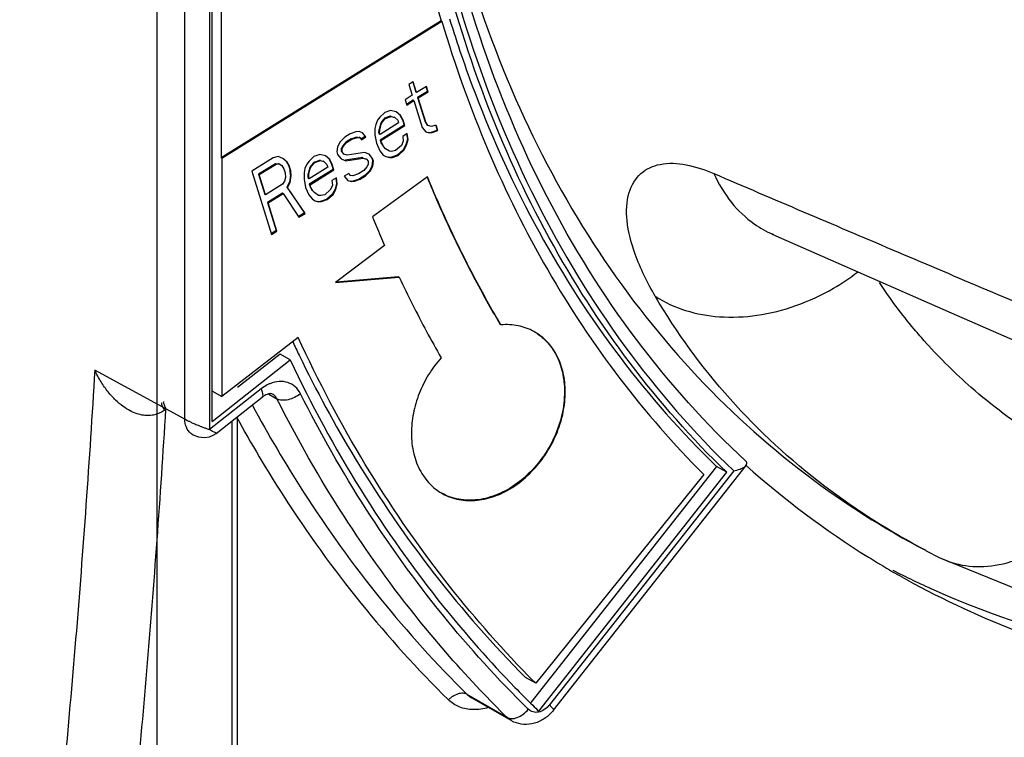
# Model space of a CAD drawing. Extents: x -518 to 944, y -558 to -148.
# Drawn here: x -328 to -311, y -426 to -414 of the extents above; entities that cross this region are included whole.
import ezdxf

# ---------------------------------------------------------------- set-up
doc = ezdxf.new("R2010")
doc.units = 0
doc.header["$LTSCALE"] = 1.21
doc.header["$MEASUREMENT"] = 0
doc.layers.get('0').update_dxf_attribs({"linetype": 'CONTINUOUS'})

msp = doc.modelspace()

# ---------------------------------------------------------------- linework, layer by layer
for p, q in [((-325.47031, -433.82848), (-325.47031, -380.9452)), ((-325.01391, -420.22289), (-325.01391, -399.30468)), ((-324.59891, -399.37586), (-324.59891, -420.3972)), ((-324.55876, -420.26417), (-324.55876, -399.5345)), ((-324.40473, -400.25512), (-324.40473, -415.87323)), ((-320.74216, -413.58962), (-324.40473, -415.87323)), ((-324.39347, -415.87974), (-320.7309, -413.59612)), ((-320.7309, -413.59612), (-320.74216, -413.58962)), ((-321.205, -414.60693), (-321.27875, -414.65291)), ((-321.27875, -414.65291), (-321.22309, -414.83176)), ((-321.21342, -414.60955), (-321.1606, -414.77928)), ((-321.14934, -414.78578), (-321.205, -414.60693)), ((-320.98708, -414.68461), (-321.14934, -414.78578)), ((-320.9955, -414.68723), (-320.97051, -414.76754)), ((-320.95925, -414.77404), (-320.98708, -414.68461)), ((-321.22309, -414.83176), (-321.34109, -414.90534)), ((-321.14934, -414.78578), (-321.1606, -414.77928)), ((-320.97051, -414.76754), (-321.13277, -414.8687)), ((-321.12151, -414.87521), (-321.13277, -414.8687)), ((-321.13277, -414.8687), (-321.00753, -415.27113)), ((-321.12151, -414.87521), (-320.95925, -414.77404)), ((-320.95925, -414.77404), (-320.97051, -414.76754)), ((-321.34109, -414.90534), (-321.31326, -414.99477)), ((-321.20652, -414.91469), (-321.31679, -414.98344)), ((-321.31326, -414.99477), (-321.19526, -414.92119)), ((-321.19526, -414.92119), (-321.20652, -414.91469)), ((-321.19526, -414.92119), (-321.0561, -415.36833)), ((-320.99627, -415.27763), (-321.12151, -414.87521)), ((-321.7619, -415.19441), (-321.79919, -415.24436)), ((-321.68035, -415.11687), (-321.7619, -415.19441)), ((-321.58489, -415.08405), (-321.68035, -415.11687)), ((-321.67853, -415.20899), (-321.58307, -415.17617)), ((-321.66727, -415.21549), (-321.57181, -415.18267)), ((-321.49027, -415.10513), (-321.58489, -415.08405)), ((-321.57181, -415.18267), (-321.58307, -415.17617)), ((-321.57181, -415.18267), (-321.51365, -415.19979)), ((-321.51365, -415.19979), (-321.52491, -415.19329)), ((-321.51365, -415.19979), (-321.46327, -415.24847)), ((-321.41819, -415.16697), (-321.49027, -415.10513)), ((-321.41819, -415.16697), (-321.42945, -415.16046)), ((-321.42945, -415.16046), (-321.38686, -415.24069)), ((-321.3756, -415.2472), (-321.41819, -415.16697)), ((-321.82953, -415.31666), (-321.84595, -415.38315)), ((-321.79919, -415.24436), (-321.82953, -415.31666)), ((-321.75312, -415.30889), (-321.7765, -415.40355)), ((-321.76524, -415.41005), (-321.74186, -415.31539)), ((-321.44936, -415.29318), (-321.75912, -415.48632)), ((-321.35903, -415.33012), (-321.7573, -415.57844)), ((-321.73058, -415.26814), (-321.75312, -415.30889)), ((-321.74186, -415.31539), (-321.75312, -415.30889)), ((-321.74604, -415.58494), (-321.34777, -415.33663)), ((-321.74186, -415.31539), (-321.71932, -415.27464)), ((-321.67853, -415.20899), (-321.73058, -415.26814)), ((-321.71932, -415.27464), (-321.73058, -415.26814)), ((-321.71932, -415.27464), (-321.66727, -415.21549)), ((-321.66727, -415.21549), (-321.67853, -415.20899)), ((-321.46327, -415.24847), (-321.44936, -415.29318)), ((-321.3756, -415.2472), (-321.38686, -415.24069)), ((-321.38686, -415.24069), (-321.35903, -415.33012)), ((-321.34777, -415.33663), (-321.3756, -415.2472)), ((-321.34777, -415.33663), (-321.35903, -415.33012)), ((-320.99627, -415.27763), (-321.00753, -415.27113)), ((-321.00753, -415.27113), (-320.9719, -415.329)), ((-320.96064, -415.33551), (-320.99627, -415.27763)), ((-320.96064, -415.33551), (-320.9719, -415.329)), ((-320.90425, -415.35211), (-320.96064, -415.33551)), ((-320.8299, -415.33254), (-320.8052, -415.41192)), ((-320.79394, -415.41843), (-320.82148, -415.32992)), ((-322.34412, -415.53073), (-322.42567, -415.60827)), ((-322.25562, -415.47555), (-322.34412, -415.53073)), ((-322.16016, -415.44273), (-322.25562, -415.47555)), ((-322.23905, -415.55847), (-322.14359, -415.52565)), ((-322.10895, -415.43749), (-322.16016, -415.44273)), ((-322.13233, -415.53215), (-322.14359, -415.52565)), ((-322.05079, -415.45462), (-322.10895, -415.43749)), ((-322.09587, -415.53612), (-322.10713, -415.52961)), ((-322.00471, -415.51915), (-322.07847, -415.56513)), ((-322.06721, -415.57163), (-321.99345, -415.52565)), ((-321.99345, -415.52565), (-322.05079, -415.45462)), ((-321.99345, -415.52565), (-322.00471, -415.51915)), ((-321.84595, -415.38315), (-321.84595, -415.49202)), ((-321.84595, -415.49202), (-321.81979, -415.63093)), ((-321.77733, -415.45746), (-321.7765, -415.40355)), ((-321.76607, -415.46396), (-321.77733, -415.45746)), ((-321.77038, -415.47982), (-321.77733, -415.45746)), ((-321.76524, -415.41005), (-321.7765, -415.40355)), ((-321.75912, -415.48632), (-321.77038, -415.47982)), ((-321.76607, -415.46396), (-321.76524, -415.41005)), ((-321.75912, -415.48632), (-321.76607, -415.46396)), ((-321.30603, -415.47077), (-321.37978, -415.51675)), ((-321.37978, -415.51675), (-321.37366, -415.59302)), ((-321.31625, -415.47212), (-321.30421, -415.56289)), ((-321.29295, -415.56939), (-321.30603, -415.47077)), ((-321.0561, -415.36833), (-320.99877, -415.43936)), ((-320.99877, -415.43936), (-320.94061, -415.45649)), ((-320.95187, -415.44998), (-320.90066, -415.44475)), ((-320.94061, -415.45649), (-320.95187, -415.44998)), ((-320.94061, -415.45649), (-320.8894, -415.45125)), ((-320.90066, -415.44475), (-320.8052, -415.41192)), ((-320.8894, -415.45125), (-320.90066, -415.44475)), ((-320.8894, -415.45125), (-320.79394, -415.41843)), ((-320.79394, -415.41843), (-320.8052, -415.41192)), ((-322.47076, -415.68977), (-322.47938, -415.77524)), ((-322.42567, -415.60827), (-322.47076, -415.68977)), ((-322.3796, -415.6728), (-322.40214, -415.71355)), ((-322.3913, -415.72081), (-322.36834, -415.6793)), ((-322.32755, -415.61366), (-322.3796, -415.6728)), ((-322.36834, -415.6793), (-322.3796, -415.6728)), ((-322.36834, -415.6793), (-322.31629, -415.62016)), ((-322.23905, -415.55847), (-322.32755, -415.61366)), ((-322.31629, -415.62016), (-322.32755, -415.61366)), ((-322.31629, -415.62016), (-322.22779, -415.56498)), ((-322.22779, -415.56498), (-322.23905, -415.55847)), ((-322.22779, -415.56498), (-322.13233, -415.53215)), ((-322.13233, -415.53215), (-322.09587, -415.53612)), ((-322.09587, -415.53612), (-322.06721, -415.57163)), ((-321.81979, -415.63093), (-321.76329, -415.75587)), ((-321.74604, -415.58494), (-321.7573, -415.57844)), ((-321.7573, -415.57844), (-321.74338, -415.62315)), ((-321.73212, -415.62966), (-321.74604, -415.58494)), ((-321.73212, -415.62966), (-321.74338, -415.62315)), ((-321.74338, -415.62315), (-321.70776, -415.68103)), ((-321.6965, -415.68753), (-321.73212, -415.62966)), ((-321.6965, -415.68753), (-321.70776, -415.68103)), ((-321.66783, -415.72305), (-321.6965, -415.68753)), ((-321.40399, -415.66532), (-321.50029, -415.75206)), ((-321.37366, -415.59302), (-321.40399, -415.66532)), ((-321.32759, -415.65755), (-321.37267, -415.73905)), ((-321.36141, -415.74555), (-321.31633, -415.66405)), ((-321.30421, -415.56289), (-321.32759, -415.65755)), ((-321.31633, -415.66405), (-321.32759, -415.65755)), ((-321.31633, -415.66405), (-321.29295, -415.56939)), ((-321.29295, -415.56939), (-321.30421, -415.56289)), ((-323.45778, -415.85291), (-323.53722, -415.87421)), ((-323.37944, -415.88261), (-323.45778, -415.85291)), ((-322.86039, -415.85263), (-322.94194, -415.93016)), ((-322.76493, -415.8198), (-322.86039, -415.85263)), ((-322.67031, -415.84089), (-322.76493, -415.8198)), ((-322.59822, -415.90272), (-322.67031, -415.84089)), ((-322.47938, -415.77524), (-322.46547, -415.81995)), ((-322.46547, -415.81995), (-322.40814, -415.89098)), ((-322.40298, -415.76746), (-322.40214, -415.71355)), ((-322.39172, -415.77417), (-322.40298, -415.76746)), ((-322.39102, -415.72031), (-322.40214, -415.71355)), ((-322.3913, -415.77448), (-322.3913, -415.72081)), ((-322.36305, -415.80948), (-322.3913, -415.77448)), ((-322.36305, -415.80948), (-322.37431, -415.80298)), ((-322.30488, -415.82661), (-322.36305, -415.80948)), ((-322.01934, -415.78204), (-322.30488, -415.82661)), ((-321.93946, -415.81233), (-322.01934, -415.78204)), ((-321.88213, -415.88336), (-321.93946, -415.81233)), ((-321.76329, -415.75587), (-321.70596, -415.82691)), ((-321.70596, -415.82691), (-321.66254, -415.85323)), ((-321.66783, -415.72305), (-321.67909, -415.71654)), ((-321.60271, -415.76253), (-321.66783, -415.72305)), ((-321.66254, -415.85323), (-321.60438, -415.87035)), ((-321.61564, -415.86385), (-321.56443, -415.85861)), ((-321.60271, -415.76253), (-321.61397, -415.75602)), ((-321.56625, -415.76649), (-321.60271, -415.76253)), ((-321.50029, -415.75206), (-321.56625, -415.76649)), ((-321.56443, -415.85861), (-321.46897, -415.82579)), ((-321.55317, -415.86511), (-321.56443, -415.85861)), ((-321.55317, -415.86511), (-321.45771, -415.83229)), ((-321.37267, -415.73905), (-321.46897, -415.82579)), ((-321.45771, -415.83229), (-321.46897, -415.82579)), ((-321.45771, -415.83229), (-321.36141, -415.74555)), ((-321.36141, -415.74555), (-321.37267, -415.73905)), ((-324.39347, -415.87974), (-324.40473, -415.87323)), ((-324.39347, -415.87974), (-324.39347, -419.85007)), ((-323.53722, -415.87421), (-323.89404, -416.09668)), ((-323.50175, -415.97204), (-323.78201, -416.14678)), ((-323.77075, -416.15328), (-323.49049, -415.97854)), ((-323.50175, -415.97204), (-323.45054, -415.9668)), ((-323.49049, -415.97854), (-323.50175, -415.97204)), ((-323.49049, -415.97854), (-323.43928, -415.97331)), ((-323.43928, -415.97331), (-323.45054, -415.9668)), ((-323.43928, -415.97331), (-323.39586, -415.99963)), ((-323.39586, -415.99963), (-323.36024, -416.0575)), ((-323.30736, -415.94445), (-323.37944, -415.88261)), ((-323.30736, -415.94445), (-323.31862, -415.93794)), ((-323.31862, -415.93794), (-323.28299, -415.99581)), ((-323.27173, -416.00232), (-323.30736, -415.94445)), ((-323.27173, -416.00232), (-323.28299, -415.99581)), ((-323.28299, -415.99581), (-323.25516, -416.08524)), ((-323.2439, -416.09175), (-323.27173, -416.00232)), ((-322.97923, -415.98011), (-323.00957, -416.05242)), ((-322.94194, -415.93016), (-322.97923, -415.98011)), ((-322.91062, -416.00389), (-322.93316, -416.04464)), ((-322.9219, -416.05115), (-322.89936, -416.01039)), ((-322.85857, -415.94475), (-322.91062, -416.00389)), ((-322.89936, -416.01039), (-322.91062, -416.00389)), ((-322.89936, -416.01039), (-322.84731, -415.95125)), ((-322.85857, -415.94475), (-322.76311, -415.91192)), ((-322.84731, -415.95125), (-322.85857, -415.94475)), ((-322.84731, -415.95125), (-322.75185, -415.91843)), ((-322.75185, -415.91843), (-322.76311, -415.91192)), ((-322.75185, -415.91843), (-322.69368, -415.93555)), ((-322.69368, -415.93555), (-322.70494, -415.92904)), ((-322.69368, -415.93555), (-322.64331, -415.98422)), ((-322.64331, -415.98422), (-322.62939, -416.02894)), ((-322.59822, -415.90272), (-322.60948, -415.89622)), ((-322.60948, -415.89622), (-322.5669, -415.97645)), ((-322.55564, -415.98295), (-322.59822, -415.90272)), ((-322.55564, -415.98295), (-322.5669, -415.97645)), ((-322.5669, -415.97645), (-322.53907, -416.06588)), ((-322.52781, -416.07238), (-322.55564, -415.98295)), ((-322.40814, -415.89098), (-322.32826, -415.92127)), ((-322.05398, -415.8702), (-322.33952, -415.91476)), ((-322.32826, -415.92127), (-322.33952, -415.91476)), ((-322.32826, -415.92127), (-322.04272, -415.8767)), ((-322.04272, -415.8767), (-322.05398, -415.8702)), ((-322.04272, -415.8767), (-321.98455, -415.89383)), ((-321.98455, -415.89383), (-321.99581, -415.88732)), ((-321.98455, -415.89383), (-321.9563, -415.92883)), ((-321.9563, -415.9825), (-321.97926, -416.024)), ((-321.9563, -415.92883), (-321.9563, -415.9825)), ((-321.8881, -416.00703), (-321.93319, -416.08853)), ((-321.92193, -416.09504), (-321.87684, -416.01354)), ((-321.88213, -415.88336), (-321.89339, -415.87685)), ((-321.89339, -415.87685), (-321.87948, -415.92157)), ((-321.8881, -416.00703), (-321.87948, -415.92157)), ((-321.87684, -416.01354), (-321.8881, -416.00703)), ((-321.86822, -415.92807), (-321.88213, -415.88336)), ((-321.86822, -415.92807), (-321.87948, -415.92157)), ((-321.87684, -416.01354), (-321.86822, -415.92807)), ((-321.60438, -415.87035), (-321.61564, -415.86385)), ((-321.60438, -415.87035), (-321.55317, -415.86511)), ((-323.89404, -416.09668), (-323.56703, -417.14745)), ((-323.77075, -416.15328), (-323.78201, -416.14678)), ((-323.78201, -416.14678), (-323.67764, -416.48213)), ((-323.66638, -416.48864), (-323.77075, -416.15328)), ((-323.36024, -416.0575), (-323.33936, -416.12457)), ((-323.33936, -416.12457), (-323.33324, -416.20084)), ((-323.24904, -416.16151), (-323.26546, -416.27853)), ((-323.2439, -416.09175), (-323.25516, -416.08524)), ((-323.24904, -416.16151), (-323.25516, -416.08524)), ((-323.2542, -416.28503), (-323.23778, -416.16801)), ((-323.23778, -416.16801), (-323.24904, -416.16151)), ((-323.23778, -416.16801), (-323.2439, -416.09175)), ((-323.00957, -416.05242), (-323.02599, -416.11891)), ((-323.02599, -416.11891), (-323.02599, -416.22778)), ((-322.95737, -416.19321), (-322.95654, -416.1393)), ((-322.93316, -416.04464), (-322.95654, -416.1393)), ((-322.94528, -416.14581), (-322.95654, -416.1393)), ((-322.94611, -416.19972), (-322.94528, -416.14581)), ((-322.94528, -416.14581), (-322.9219, -416.05115)), ((-322.62939, -416.02894), (-322.93915, -416.22207)), ((-322.53907, -416.06588), (-322.93733, -416.3142)), ((-322.9219, -416.05115), (-322.93316, -416.04464)), ((-322.92607, -416.3207), (-322.52781, -416.07238)), ((-322.52781, -416.07238), (-322.53907, -416.06588)), ((-322.28039, -416.13168), (-322.35415, -416.17766)), ((-322.35415, -416.17766), (-322.29681, -416.24869)), ((-322.25173, -416.16719), (-322.28039, -416.13168)), ((-322.25173, -416.16719), (-322.26299, -416.16069)), ((-322.21527, -416.17116), (-322.25173, -416.16719)), ((-322.11981, -416.13833), (-322.21527, -416.17116)), ((-322.03131, -416.08315), (-322.11981, -416.13833)), ((-322.01474, -416.16607), (-322.10324, -416.22125)), ((-322.09198, -416.22776), (-322.00348, -416.17258)), ((-321.97926, -416.024), (-322.03131, -416.08315)), ((-321.93319, -416.08853), (-322.01474, -416.16607)), ((-322.00348, -416.17258), (-322.01474, -416.16607)), ((-322.00348, -416.17258), (-321.92193, -416.09504)), ((-321.92193, -416.09504), (-321.93319, -416.08853)), ((-323.38612, -416.31389), (-323.66638, -416.48864)), ((-323.34883, -416.26395), (-323.38612, -416.31389)), ((-323.33324, -416.20084), (-323.34883, -416.26395)), ((-323.26546, -416.27853), (-323.31055, -416.36003)), ((-323.29929, -416.36653), (-323.2542, -416.28503)), ((-323.2542, -416.28503), (-323.26546, -416.27853)), ((-323.02599, -416.22778), (-322.99983, -416.36668)), ((-322.94611, -416.19972), (-322.95737, -416.19321)), ((-322.95041, -416.21557), (-322.95737, -416.19321)), ((-322.93915, -416.22207), (-322.95041, -416.21557)), ((-322.93915, -416.22207), (-322.94611, -416.19972)), ((-322.92607, -416.3207), (-322.93733, -416.3142)), ((-322.93733, -416.3142), (-322.92342, -416.35891)), ((-322.91216, -416.36541), (-322.92607, -416.3207)), ((-322.5537, -416.32877), (-322.58403, -416.40108)), ((-322.48607, -416.20652), (-322.55982, -416.25251)), ((-322.55982, -416.25251), (-322.5537, -416.32877)), ((-322.48425, -416.29864), (-322.50762, -416.3933)), ((-322.49636, -416.39981), (-322.47299, -416.30515)), ((-322.49628, -416.20788), (-322.48425, -416.29864)), ((-322.47299, -416.30515), (-322.48607, -416.20652)), ((-322.47299, -416.30515), (-322.48425, -416.29864)), ((-322.29681, -416.24869), (-322.23865, -416.26582)), ((-322.24991, -416.25931), (-322.1987, -416.25408)), ((-322.23865, -416.26582), (-322.24991, -416.25931)), ((-322.23865, -416.26582), (-322.18744, -416.26058)), ((-322.1987, -416.25408), (-322.10324, -416.22125)), ((-322.18744, -416.26058), (-322.1987, -416.25408)), ((-322.18744, -416.26058), (-322.09198, -416.22776)), ((-322.09198, -416.22776), (-322.10324, -416.22125)), ((-320.96802, -416.19206), (-321.88492, -416.85824)), ((-323.66638, -416.48864), (-323.67764, -416.48213)), ((-323.38514, -416.45993), (-323.63589, -416.61627)), ((-323.62463, -416.62278), (-323.37388, -416.46643)), ((-323.37388, -416.46643), (-323.38514, -416.45993)), ((-323.37388, -416.46643), (-323.10976, -416.86235)), ((-323.29929, -416.36653), (-323.31055, -416.36003)), ((-323.31055, -416.36003), (-323.01777, -416.79147)), ((-323.00651, -416.79797), (-323.29929, -416.36653)), ((-322.99983, -416.36668), (-322.94333, -416.49163)), ((-322.94333, -416.49163), (-322.886, -416.56266)), ((-322.91216, -416.36541), (-322.92342, -416.35891)), ((-322.92342, -416.35891), (-322.8878, -416.41678)), ((-322.87654, -416.42329), (-322.91216, -416.36541)), ((-322.87654, -416.42329), (-322.8878, -416.41678)), ((-322.84787, -416.4588), (-322.87654, -416.42329)), ((-322.84787, -416.4588), (-322.85913, -416.4523)), ((-322.78275, -416.49828), (-322.84787, -416.4588)), ((-322.78275, -416.49828), (-322.79401, -416.49178)), ((-322.74629, -416.50225), (-322.78275, -416.49828)), ((-322.68033, -416.48782), (-322.74629, -416.50225)), ((-322.58403, -416.40108), (-322.68033, -416.48782)), ((-322.55271, -416.47481), (-322.64901, -416.56154)), ((-322.63775, -416.56805), (-322.54145, -416.48131)), ((-322.50762, -416.3933), (-322.55271, -416.47481)), ((-322.54145, -416.48131), (-322.55271, -416.47481)), ((-322.54145, -416.48131), (-322.49636, -416.39981)), ((-322.49636, -416.39981), (-322.50762, -416.3933)), ((-323.62463, -416.62278), (-323.63589, -416.61627)), ((-323.63589, -416.61627), (-323.48978, -417.08577)), ((-323.47852, -417.09227), (-323.62463, -416.62278)), ((-322.886, -416.56266), (-322.84258, -416.58898)), ((-322.84258, -416.58898), (-322.78442, -416.6061)), ((-322.79568, -416.5996), (-322.74447, -416.59437)), ((-322.78442, -416.6061), (-322.79568, -416.5996)), ((-322.78442, -416.6061), (-322.73321, -416.60087)), ((-322.74447, -416.59437), (-322.64901, -416.56154)), ((-322.73321, -416.60087), (-322.74447, -416.59437)), ((-322.73321, -416.60087), (-322.63775, -416.56805)), ((-322.63775, -416.56805), (-322.64901, -416.56154)), ((-323.01777, -416.79147), (-323.12102, -416.85584)), ((-323.10976, -416.86235), (-323.00651, -416.79797)), ((-323.00651, -416.79797), (-323.01777, -416.79147)), ((-323.48978, -417.08577), (-323.57055, -417.13613)), ((-323.56703, -417.14745), (-323.47852, -417.09227)), ((-323.47852, -417.09227), (-323.48978, -417.08577)), ((-315.21554, -417.14868), (-312.24592, -418.45327)), ((-321.68271, -417.33312), (-322.50127, -417.95161)), ((-322.50127, -417.95161), (-321.44112, -417.86127)), ((-321.45238, -417.85476), (-322.49014, -417.9432)), ((-321.44112, -417.86127), (-321.45238, -417.85476)), ((-319.74645, -418.65435), (-319.75771, -418.64785)), ((-323.12308, -418.86552), (-324.39347, -419.85007)), ((-324.55876, -420.26417), (-323.25599, -419.23919)), ((-323.4249, -419.14163), (-324.13417, -419.69967)), ((-323.25599, -419.23919), (-323.4249, -419.14163)), ((-325.01391, -420.22289), (-326.51252, -419.40841)), ((-323.73953, -419.72106), (-324.59891, -420.3972)), ((-324.56238, -419.75252), (-324.39347, -419.85007)), ((-324.49004, -420.46281), (-323.72293, -419.85928)), ((-323.61335, -419.80655), (-323.47656, -419.88556)), ((-324.22649, -420.25547), (-324.22649, -433.91796)), ((-324.13417, -433.23891), (-324.13417, -420.18283)), ((-324.87672, -420.48434), (-324.87684, -420.48428)), ((-324.54041, -420.49409), (-324.48861, -420.46169)), ((-316.15288, -421.0125), (-319.24804, -424.94231)), ((-315.86715, -421.08541), (-318.93769, -424.98397)), ((-318.87093, -425.07206), (-315.65948, -420.99461)), ((-315.98397, -421.11005), (-316.15288, -421.0125)), ((-316.36665, -421.14857), (-319.16489, -424.62365)), ((-319.11624, -425.08696), (-315.98397, -421.11005)), ((-312.65857, -422.41658), (-312.67375, -422.40861)), ((-312.65972, -422.41598), (-312.66225, -422.41465)), ((-312.65923, -422.41623), (-312.44526, -422.52616)), ((-312.44531, -422.5261), (-310.32129, -423.39055)), ((-312.44531, -422.5261), (-312.44525, -422.52613)), ((-319.16489, -424.62365), (-319.33379, -424.5261)), ((-319.64316, -425.19172), (-320.30642, -424.80863)), ((-320.30637, -424.80866), (-320.23398, -424.86351)), ((-320.23398, -424.86351), (-320.23331, -424.8639)), ((-319.57228, -425.24569), (-320.23269, -424.86425)), ((-319.57348, -425.245), (-319.64316, -425.19172))]:
    msp.add_line(p, q)
for points in [[(-315.20437, -417.14937), (-315.23612, -417.14019), (-315.21554, -417.14868)], [(-312.24592, -418.45327), (-309.21713, -419.77628), (-306.37068, -421.01267)], [(-324.87673, -420.48432), (-324.78264, -420.52019), (-324.68626, -420.52988), (-324.60147, -420.51722), (-324.54041, -420.49409)]]:
    msp.add_lwpolyline(points)
for points, knots in [([(-293.51862, -377.12934), (-294.45363, -377.02875), (-296.37972, -376.98827), (-299.29236, -377.39421), (-302.21738, -378.25482), (-305.10385, -379.55281), (-307.89841, -381.26427), (-310.54916, -383.35916), (-312.99935, -385.79195), (-315.20202, -388.51333), (-317.11702, -391.47059), (-318.71011, -394.60801), (-319.95294, -397.86775), (-320.823, -401.19036), (-321.30381, -404.5156), (-321.38489, -407.78169), (-321.06321, -410.92174), (-320.3441, -413.88029), (-319.23813, -416.60274), (-317.76002, -419.03839), (-316.52999, -420.45061), (-315.86715, -421.08541)], [0, 0, 0, 0, 2.82121549, 5.74858845, 8.78977582, 11.93698556, 15.21627973, 18.5959072, 22.05014971, 25.55362827, 29.07917864, 32.60016113, 36.09040013, 39.52524254, 42.88328958, 46.14751928, 49.30202899, 52.32539906, 55.25144113, 58.08246127, 60.83580216, 60.83580216, 60.83580216, 60.83580216]), ([(-315.66331, -420.92705), (-316.3288, -420.30884), (-317.56606, -418.92763), (-319.05784, -416.53111), (-320.18095, -413.83596), (-320.91563, -410.89696), (-321.24559, -407.8164), (-321.20628, -405.72754), (-321.1279, -404.69257)], [0, 0, 0, 0, 2.72498213, 5.52831908, 8.4310998, 11.44853288, 14.58529674, 17.69910401, 17.69910401, 17.69910401, 17.69910401]), ([(-315.98397, -421.11005), (-316.56542, -420.54758), (-317.65383, -419.31341), (-319.00671, -417.21057), (-320.07774, -414.86975), (-320.85152, -412.32707), (-321.31787, -409.62088), (-321.41827, -407.7622), (-321.41827, -406.81878)], [0, 0, 0, 0, 2.42695264, 4.91347983, 7.47586663, 10.12470725, 12.86470788, 15.69495936, 15.69495936, 15.69495936, 15.69495936]), ([(-321.67746, -406.87874), (-321.67746, -407.65386), (-321.61025, -409.18539), (-321.29999, -411.43272), (-320.95125, -412.88491), (-320.74216, -413.58962)], [0, 0, 0, 0, 2.32538732, 4.59139446, 6.79660765, 6.79660765, 6.79660765, 6.79660765]), ([(-321.0125, -409.37081), (-320.88672, -410.32862), (-320.51557, -412.2123), (-319.57941, -414.88973), (-318.27951, -417.32171), (-316.64444, -419.44297), (-314.76264, -421.15773), (-313.3649, -422.0456), (-312.67374, -422.4086)], [0, 0, 0, 0, 2.8981039, 5.73924878, 8.47893961, 11.13536537, 13.73498872, 16.07704146, 16.07704146, 16.07704146, 16.07704146]), ([(-320.6016, -413.55651), (-320.47485, -413.96819), (-320.05802, -415.18437), (-319.17558, -417.11313), (-317.82275, -419.21583), (-316.73432, -420.45002), (-316.15288, -421.0125)], [0, 0, 0, 0, 1.29225463, 3.85464143, 6.34116862, 8.76812126, 8.76812126, 8.76812126, 8.76812126]), ([(-320.7309, -413.59612), (-320.51393, -414.32743), (-320.00645, -415.74783), (-319.01315, -417.74764), (-317.80945, -419.56352), (-316.86675, -420.64715), (-316.36665, -421.14857)], [0, 0, 0, 0, 2.28845333, 4.51347353, 6.68279758, 8.80734397, 8.80734397, 8.80734397, 8.80734397]), ([(-320.83036, -415.33245), (-320.84115, -415.33546), (-320.86584, -415.34178), (-320.89054, -415.34809), (-320.90425, -415.35211)], [0, 0, 0, 0, 0.0336161253, 0.0764612484, 0.0764612484, 0.0764612484, 0.0764612484]), ([(-317.17394, -418.17766), (-317.30512, -417.95403), (-317.50739, -417.54822), (-317.66302, -416.95784), (-317.65216, -416.47506), (-317.44373, -416.10713), (-317.06961, -415.94599), (-316.63706, -415.97258), (-316.34499, -416.07153), (-316.19517, -416.13563)], [0, 0, 0, 0, 0.77779419, 1.35080409, 1.81899427, 2.19300339, 2.54718174, 2.97719653, 3.46606127, 3.46606127, 3.46606127, 3.46606127]), ([(-316.19517, -416.13563), (-315.20451, -416.55958), (-313.2271, -417.40288), (-310.26532, -418.65726), (-308.29367, -419.48644), (-307.30983, -419.89873)], [0, 0, 0, 0, 3.23267914, 6.44915252, 9.64938143, 9.64938143, 9.64938143, 9.64938143]), ([(-316.19515, -416.13562), (-316.11947, -416.30646), (-315.93219, -416.62081), (-315.5803, -416.95561), (-315.32378, -417.10082), (-315.21551, -417.14861)], [0, 0, 0, 0, 0.56054978, 1.08325876, 1.43830788, 1.43830788, 1.43830788, 1.43830788]), ([(-320.97529, -416.19525), (-320.85894, -416.47764), (-320.61335, -417.0374), (-320.20748, -417.85604), (-319.91138, -418.38739), (-319.75771, -418.64785)], [0, 0, 0, 0, 0.91627146, 1.83302053, 2.7402584, 2.7402584, 2.7402584, 2.7402584]), ([(-319.74645, -418.65435), (-319.90012, -418.3939), (-320.19622, -417.86254), (-320.60364, -417.04078), (-320.85049, -416.47775), (-320.96802, -416.19206)], [0, 0, 0, 0, 0.90723787, 1.82398694, 2.75073268, 2.75073268, 2.75073268, 2.75073268]), ([(-321.88492, -416.85824), (-321.86306, -416.91138), (-321.81895, -417.01738), (-321.75154, -417.17568), (-321.70578, -417.28074), (-321.68271, -417.33312)], [0, 0, 0, 0, 0.172389334, 0.344438925, 0.516150997, 0.516150997, 0.516150997, 0.516150997]), ([(-317.17393, -418.17767), (-317.01877, -418.27947), (-316.66967, -418.43931), (-316.08781, -418.54208), (-315.46103, -418.51401), (-314.81625, -418.35262), (-314.25672, -418.09302), (-313.93156, -417.87421), (-313.80474, -417.77607)], [0, 0, 0, 0, 0.55674252, 1.13443666, 1.75791089, 2.42502226, 3.11614306, 3.59721856, 3.59721856, 3.59721856, 3.59721856]), ([(-321.44112, -417.86127), (-321.36866, -418.01392), (-321.22034, -418.31658), (-320.98712, -418.76357), (-320.82453, -419.05668), (-320.74158, -419.20176)], [0, 0, 0, 0, 0.50692496, 1.01102112, 1.51236899, 1.51236899, 1.51236899, 1.51236899]), ([(-312.66711, -418.94883), (-312.73229, -418.87632), (-313.00859, -418.55837), (-313.26155, -418.21989), (-313.43924, -417.9493)], [0, 0, 0, 0, 0.29250009, 1.26365548, 1.26365548, 1.26365548, 1.26365548]), ([(-312.67366, -422.40864), (-313.25923, -422.10027), (-314.43005, -421.35997), (-315.97288, -419.94261), (-316.81717, -418.7857), (-317.17394, -418.17766)], [0, 0, 0, 0, 1.98540058, 4.13379537, 6.24871863, 6.24871863, 6.24871863, 6.24871863]), ([(-319.19149, -418.76773), (-319.19346, -418.76663), (-319.27625, -418.72077), (-319.45915, -418.65496), (-319.65048, -418.64629), (-319.74645, -418.65435)], [0, 0, 0, 0, 0.006770308, 0.283943755, 0.572869909, 0.572869909, 0.572869909, 0.572869909]), ([(-319.18072, -418.77397), (-319.11087, -418.81569), (-318.97105, -418.92757), (-318.80968, -419.1582), (-318.70726, -419.44819), (-318.68585, -419.65829), (-318.68585, -419.76638)], [0, 0, 0, 0, 0.24408766, 0.52972252, 0.8329366, 1.15720055, 1.15720055, 1.15720055, 1.15720055]), ([(-318.67459, -419.77289), (-318.67459, -419.6648), (-318.696, -419.45472), (-318.79842, -419.16472), (-318.96218, -418.93062), (-319.10637, -418.81683), (-319.18047, -418.774)], [0, 0, 0, 0, 0.324245, 0.62744961, 0.91308245, 1.16984508, 1.16984508, 1.16984508, 1.16984508]), ([(-319.2946, -424.49228), (-319.78593, -423.98962), (-320.76166, -422.8696), (-322.0528, -420.98628), (-322.78998, -419.5893), (-323.12308, -418.86552)], [0, 0, 0, 0, 2.10869327, 4.44520659, 6.83548329, 6.83548329, 6.83548329, 6.83548329]), ([(-309.58146, -421.2038), (-310.00607, -421.00387), (-310.82193, -420.55641), (-311.84695, -419.78586), (-312.42499, -419.21749), (-312.65973, -418.95702)], [0, 0, 0, 0, 1.40796155, 2.78170238, 3.83361212, 3.83361212, 3.83361212, 3.83361212]), ([(-323.25599, -419.23919), (-322.90706, -419.97805), (-322.13515, -421.40231), (-320.85565, -423.21457), (-319.9299, -424.26271), (-319.51337, -424.6909)], [0, 0, 0, 0, 2.45132447, 4.84743524, 6.63952173, 6.63952173, 6.63952173, 6.63952173]), ([(-323.10706, -419.15953), (-322.82254, -419.74684), (-322.14008, -421.00777), (-320.8958, -422.82279), (-319.87355, -423.98492), (-319.33379, -424.5261)], [0, 0, 0, 0, 1.9577872, 4.29430052, 6.5872965, 6.5872965, 6.5872965, 6.5872965]), ([(-320.74158, -419.20176), (-320.81888, -419.28929), (-320.95833, -419.47886), (-321.11481, -419.79261), (-321.21295, -420.12288), (-321.23657, -420.34899), (-321.23657, -420.45964)], [0, 0, 0, 0, 0.35033057, 0.70180902, 1.04684204, 1.37877771, 1.37877771, 1.37877771, 1.37877771]), ([(-326.51252, -419.40841), (-326.60131, -420.90277), (-326.81121, -423.86749), (-327.22735, -428.27186), (-327.57324, -431.17831), (-327.76299, -432.61763)], [0, 0, 0, 0, 4.49100147, 8.91546989, 13.27080571, 13.27080571, 13.27080571, 13.27080571]), ([(-325.35549, -420.07906), (-325.37885, -420.0955), (-325.42914, -420.12492), (-325.5133, -420.15476), (-325.60611, -420.16828), (-325.7065, -420.16293), (-325.8141, -420.13677), (-325.92864, -420.08702), (-326.04885, -420.01063), (-326.17246, -419.90503), (-326.29568, -419.76856), (-326.41319, -419.60141), (-326.48113, -419.4756), (-326.51249, -419.4084)], [0, 0, 0, 0, 0.08569756, 0.17371741, 0.26626923, 0.3652116, 0.47347358, 0.59673961, 0.73818101, 0.89918469, 1.08302121, 1.28831322, 1.51077959, 1.51077959, 1.51077959, 1.51077959]), ([(-323.08534, -419.80142), (-323.10719, -419.75805), (-323.16576, -419.67924), (-323.29407, -419.60595), (-323.44421, -419.58939), (-323.56032, -419.61862), (-323.62307, -419.64771), (-323.63806, -419.65545)], [0, 0, 0, 0, 0.145701991, 0.286100839, 0.431046581, 0.587879104, 0.638486565, 0.638486565, 0.638486565, 0.638486565]), ([(-323.7239, -419.85783), (-323.72048, -419.85555), (-323.70424, -419.84065), (-323.71334, -419.78474), (-323.72784, -419.74582), (-323.73953, -419.72106)], [0, 0, 0, 0, 0.012344093, 0.06324478, 0.145375052, 0.145375052, 0.145375052, 0.145375052]), ([(-318.68585, -419.76638), (-318.68585, -419.89439), (-318.71749, -420.15634), (-318.84668, -420.53325), (-319.04931, -420.88085), (-319.31193, -421.17732), (-319.61803, -421.40403), (-319.94943, -421.54606), (-320.28529, -421.59239), (-320.54966, -421.54559), (-320.68879, -421.4817), (-320.73054, -421.45838)], [0, 0, 0, 0, 0.38402078, 0.78384083, 1.18772928, 1.58317405, 1.96409706, 2.32136245, 2.65369754, 2.96755984, 3.11102953, 3.11102953, 3.11102953, 3.11102953]), ([(-319.16958, -421.03077), (-319.09229, -420.94323), (-318.95283, -420.75367), (-318.79635, -420.43992), (-318.69821, -420.10965), (-318.67459, -419.88353), (-318.67459, -419.77289)], [0, 0, 0, 0, 0.35033057, 0.70180902, 1.04684204, 1.37877771, 1.37877771, 1.37877771, 1.37877771]), ([(-325.39336, -419.95793), (-325.39498, -419.95858), (-325.41034, -419.96714), (-325.37356, -420.02162), (-325.36723, -420.05431), (-325.3555, -420.07906)], [0, 0, 0, 0, 0.005254506, 0.049388443, 0.131555932, 0.131555932, 0.131555932, 0.131555932]), ([(-325.36053, -419.93813), (-325.36241, -419.93889), (-325.37768, -419.94787), (-325.34564, -420.00164), (-325.33821, -420.03421), (-325.32675, -420.05853)], [0, 0, 0, 0, 0.006080127, 0.049592176, 0.130250459, 0.130250459, 0.130250459, 0.130250459]), ([(-323.54883, -419.80747), (-323.55807, -419.80213), (-323.59095, -419.79648), (-323.6226, -419.80464), (-323.64239, -419.81233)], [0, 0, 0, 0, 0.0320117127, 0.0956943137, 0.0956943137, 0.0956943137, 0.0956943137]), ([(-323.47656, -419.88556), (-323.49005, -419.85879), (-323.51384, -419.82958), (-323.5439, -419.81034), (-323.54885, -419.80751)], [0, 0, 0, 0, 0.089922167, 0.107031171, 0.107031171, 0.107031171, 0.107031171]), ([(-323.08534, -419.80142), (-323.11527, -419.82588), (-323.18119, -419.86727), (-323.28717, -419.90476), (-323.38875, -419.91493), (-323.45206, -419.8997), (-323.47656, -419.88555)], [0, 0, 0, 0, 0.115964758, 0.231084327, 0.334362474, 0.419240804, 0.419240804, 0.419240804, 0.419240804]), ([(-320.09067, -424.73619), (-320.43818, -424.37024), (-321.2524, -423.44116), (-322.41143, -421.83341), (-323.14176, -420.55012), (-323.47656, -419.88556)], [0, 0, 0, 0, 1.5140087, 3.70182508, 5.93422606, 5.93422606, 5.93422606, 5.93422606]), ([(-319.28895, -425.05637), (-319.79533, -424.55819), (-320.75946, -423.49363), (-322.03044, -421.73054), (-322.75377, -420.45956), (-323.08534, -419.80142)], [0, 0, 0, 0, 2.13106224, 4.29779563, 6.50863307, 6.50863307, 6.50863307, 6.50863307]), ([(-326.55885, -432.91838), (-326.37401, -431.51614), (-326.0363, -428.68558), (-325.62606, -424.39779), (-325.4164, -421.51245), (-325.32678, -420.0585)], [0, 0, 0, 0, 4.24310401, 8.55092877, 12.92107212, 12.92107212, 12.92107212, 12.92107212]), ([(-325.35549, -420.07906), (-325.35228, -420.0768), (-325.34587, -420.07227), (-325.33627, -420.06542), (-325.32989, -420.06081), (-325.3267, -420.05849)], [0, 0, 0, 0, 0.0117780312, 0.0235512458, 0.0353865747, 0.0353865747, 0.0353865747, 0.0353865747]), ([(-323.88904, -419.98522), (-323.62328, -420.48153), (-322.96861, -421.59746), (-321.79125, -423.23071), (-320.81775, -424.30559), (-320.30642, -424.80863)], [0, 0, 0, 0, 1.6889594, 3.87677951, 6.02862838, 6.02862838, 6.02862838, 6.02862838]), ([(-325.01391, -420.22285), (-325.01036, -420.22489), (-325.00288, -420.2291), (-324.9907, -420.23576), (-324.97645, -420.24311), (-324.95978, -420.25175), (-324.94011, -420.26128), (-324.91733, -420.27217), (-324.89112, -420.2844), (-324.86098, -420.29769), (-324.82681, -420.31238), (-324.78842, -420.3283), (-324.74588, -420.34525), (-324.69946, -420.36287), (-324.65012, -420.38055), (-324.61612, -420.39173), (-324.59893, -420.39721)], [0, 0, 0, 0, 0.012269364, 0.025755663, 0.041657631, 0.060351004, 0.082098207, 0.107228431, 0.136075448, 0.168862998, 0.206049232, 0.247665003, 0.293545814, 0.343410648, 0.396626742, 0.45076224, 0.45076224, 0.45076224, 0.45076224]), ([(-324.87676, -420.48411), (-324.88886, -420.47758), (-324.9355, -420.44692), (-324.99725, -420.35969), (-325.0127, -420.27004), (-325.01316, -420.2233)], [0, 0, 0, 0, 0.041260507, 0.166457137, 0.306667961, 0.306667961, 0.306667961, 0.306667961]), ([(-324.14848, -420.18869), (-323.90442, -420.63596), (-323.26974, -421.70773), (-322.11686, -423.30745), (-321.13539, -424.39127), (-320.61957, -424.89872)], [0, 0, 0, 0, 1.52857805, 3.73334368, 5.90410411, 5.90410411, 5.90410411, 5.90410411]), ([(-324.48909, -420.46127), (-324.47983, -420.45194), (-324.56002, -420.43637), (-324.57332, -420.41131), (-324.59893, -420.39721)], [0, 0, 0, 0, 0.03943794, 0.127148962, 0.127148962, 0.127148962, 0.127148962]), ([(-321.23657, -420.45964), (-321.23657, -420.57381), (-321.21271, -420.79549), (-321.0982, -421.09898), (-320.93056, -421.31833), (-320.79757, -421.41862), (-320.74169, -421.452)], [0, 0, 0, 0, 0.34250561, 0.66162967, 0.96176128, 1.15703136, 1.15703136, 1.15703136, 1.15703136]), ([(-315.65748, -420.99329), (-315.65485, -420.98972), (-315.64634, -420.97508), (-315.64456, -420.94759), (-315.65761, -420.9316), (-315.66302, -420.92673)], [0, 0, 0, 0, 0.0132818342, 0.0507932727, 0.0726473866, 0.0726473866, 0.0726473866, 0.0726473866]), ([(-320.73055, -421.45855), (-320.70642, -421.4725), (-320.59439, -421.53053), (-320.36887, -421.59158), (-320.0532, -421.57796), (-319.73416, -421.47521), (-319.43014, -421.29093), (-319.25187, -421.12395), (-319.16958, -421.03077)], [0, 0, 0, 0, 0.08359837, 0.37810532, 0.68763321, 1.01896044, 1.37308371, 1.74603338, 1.74603338, 1.74603338, 1.74603338]), ([(-315.86712, -421.0854), (-315.83075, -421.07769), (-315.7686, -421.0614), (-315.69886, -421.02831), (-315.66551, -421.00419), (-315.65748, -420.99329)], [0, 0, 0, 0, 0.111531957, 0.19123889, 0.231855025, 0.231855025, 0.231855025, 0.231855025]), ([(-315.66043, -420.9953), (-315.02777, -421.56096), (-314.21754, -422.16926), (-313.35474, -422.68633), (-313.21854, -422.76498)], [0, 0, 0, 0, 2.54600672, 3.01785243, 3.01785243, 3.01785243, 3.01785243]), ([(-312.44525, -422.52613), (-312.30795, -422.59507), (-311.99767, -422.69065), (-311.49208, -422.67943), (-310.96569, -422.51567), (-310.44875, -422.20542), (-309.97018, -421.76241), (-309.70187, -421.4002), (-309.58129, -421.20353)], [0, 0, 0, 0, 0.46090718, 0.95398215, 1.49533878, 2.09640823, 2.74789286, 3.43995446, 3.43995446, 3.43995446, 3.43995446]), ([(-301.27467, -423.72942), (-302.24566, -423.9897), (-304.19451, -424.36334), (-307.12086, -424.44782), (-309.93123, -424.04119), (-311.93699, -423.3627), (-312.98792, -422.86012), (-313.20941, -422.74716)], [0, 0, 0, 0, 3.01582302, 5.92566553, 8.74319699, 11.49115848, 12.2370341, 12.2370341, 12.2370341, 12.2370341]), ([(-313.21854, -422.76498), (-312.60667, -423.11831), (-311.18063, -423.80864), (-308.8034, -424.51678), (-306.13196, -424.83485), (-303.36887, -424.71612), (-301.53117, -424.35603), (-300.61498, -424.11044)], [0, 0, 0, 0, 2.11966186, 4.7340795, 7.40372462, 10.15311851, 12.99871933, 12.99871933, 12.99871933, 12.99871933]), ([(-320.54823, -424.84234), (-320.55666, -424.84769), (-320.57327, -424.85909), (-320.5971, -424.87793), (-320.61222, -424.8916), (-320.61959, -424.89871)], [0, 0, 0, 0, 0.0299558611, 0.0603600423, 0.0910697889, 0.0910697889, 0.0910697889, 0.0910697889]), ([(-320.30644, -424.80862), (-320.32746, -424.79648), (-320.38024, -424.7837), (-320.46521, -424.79794), (-320.52046, -424.8247), (-320.54823, -424.84234)], [0, 0, 0, 0, 0.072824361, 0.155806282, 0.254491262, 0.254491262, 0.254491262, 0.254491262]), ([(-320.20732, -425.06182), (-320.28594, -425.05978), (-320.43762, -425.03241), (-320.56816, -424.94886), (-320.61957, -424.89872)], [0, 0, 0, 0, 0.235958849, 0.451382542, 0.451382542, 0.451382542, 0.451382542]), ([(-319.9498, -425.02795), (-319.9507, -425.0282), (-320.03408, -425.05153), (-320.1217, -425.06404), (-320.20732, -425.06182)], [0, 0, 0, 0, 0.002824042, 0.259765321, 0.259765321, 0.259765321, 0.259765321]), ([(-318.9377, -424.98399), (-318.92015, -425.00097), (-318.90636, -425.02259), (-318.86051, -425.06125), (-318.87126, -425.06938), (-318.87206, -425.06981)], [0, 0, 0, 0, 0.073264181, 0.108783343, 0.111513883, 0.111513883, 0.111513883, 0.111513883]), ([(-319.56563, -425.2113), (-319.53431, -425.21179), (-319.46565, -425.1966), (-319.40538, -425.16232), (-319.3755, -425.14015)], [0, 0, 0, 0, 0.093954525, 0.205553609, 0.205553609, 0.205553609, 0.205553609]), ([(-319.00785, -425.20273), (-319.01075, -425.20479), (-319.06533, -425.24278), (-319.18077, -425.29832), (-319.36125, -425.31905), (-319.47628, -425.2912), (-319.52788, -425.26827)], [0, 0, 0, 0, 0.01067338, 0.199541685, 0.376530626, 0.545925001, 0.545925001, 0.545925001, 0.545925001]), ([(-319.02198, -425.06204), (-319.05087, -425.081), (-319.11237, -425.10864), (-319.21143, -425.1093), (-319.26755, -425.07742), (-319.28895, -425.05637)], [0, 0, 0, 0, 0.103657353, 0.196998775, 0.287041074, 0.287041074, 0.287041074, 0.287041074])]:
    msp.add_open_spline(points, degree=3, knots=knots)
for points in [[(-320.82148, -415.32992), (-320.82443, -415.33078), (-320.82739, -415.33163), (-320.83036, -415.33245)], [(-319.18047, -418.774), (-319.18413, -418.77189), (-319.1878, -418.7698), (-319.19149, -418.76773)], [(-323.21475, -418.93396), (-323.17928, -419.00935), (-323.14339, -419.08455), (-323.10706, -419.15953)], [(-312.65973, -418.95702), (-312.66219, -418.95429), (-312.66465, -418.95156), (-312.66711, -418.94883)], [(-323.63806, -419.65545), (-323.67385, -419.67393), (-323.70788, -419.69616), (-323.73953, -419.72106)], [(-323.67681, -419.8285), (-323.693, -419.83743), (-323.70841, -419.84785), (-323.72293, -419.85928)], [(-323.64239, -419.81233), (-323.6542, -419.81692), (-323.66571, -419.82237), (-323.67681, -419.8285)], [(-320.74169, -421.452), (-320.73799, -421.45421), (-320.73428, -421.4564), (-320.73055, -421.45855)], [(-312.66224, -422.41464), (-312.66605, -422.41264), (-312.66986, -422.41064), (-312.67366, -422.40864)], [(-319.16489, -424.62365), (-319.20835, -424.58008), (-319.25159, -424.53628), (-319.2946, -424.49228)], [(-319.51337, -424.6909), (-319.41525, -424.79177), (-319.31597, -424.89153), (-319.21557, -424.99014)], [(-319.64316, -425.19172), (-319.79489, -425.04244), (-319.94409, -424.89054), (-320.09067, -424.73619)], [(-319.21557, -424.99014), (-319.18258, -425.02254), (-319.14947, -425.05481), (-319.11624, -425.08696)], [(-318.93769, -424.98397), (-318.96138, -425.01406), (-318.98996, -425.04103), (-319.02198, -425.06204)], [(-319.64317, -425.19171), (-319.62008, -425.20504), (-319.59228, -425.21088), (-319.56563, -425.2113)], [(-319.3755, -425.14015), (-319.34325, -425.11623), (-319.31394, -425.08779), (-319.28894, -425.05637)], [(-318.87093, -425.07206), (-318.90996, -425.12162), (-318.95637, -425.16626), (-319.00785, -425.20273)], [(-319.52788, -425.26827), (-319.54347, -425.26133), (-319.5587, -425.25354), (-319.57345, -425.24496)]]:
    msp.add_open_spline(points, degree=3)

doc.saveas('drawing.dxf')
